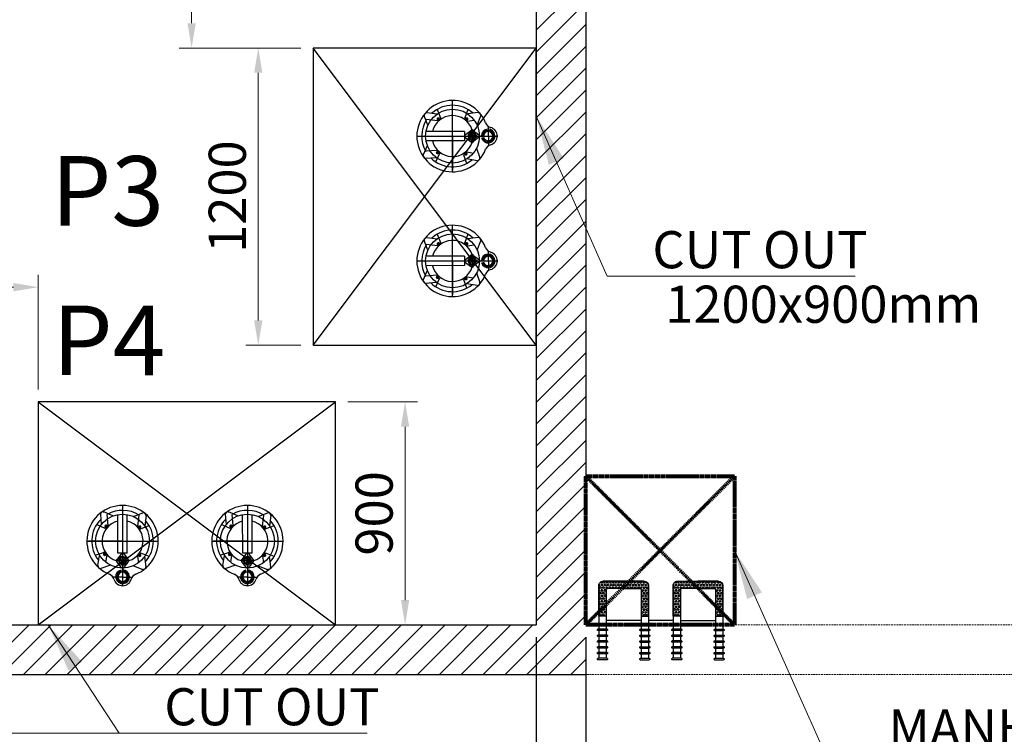
# Model space of a CAD drawing. Units: millimetres. Extents: x 10960063 to 11026602, y -4101110 to -4064430.
# Drawn here: x 10969814 to 10973789, y -4088879 to -4085993 of the extents above; entities that cross this region are included whole.
import ezdxf
from ezdxf.enums import TextEntityAlignment as Align

# ---------------------------------------------------------------- set-up
doc = ezdxf.new("R2010")
doc.units = ezdxf.units.MM
doc.header["$LTSCALE"] = 0.04
doc.header["$MEASUREMENT"] = 0
doc.header["$PDMODE"] = 34
doc.header["$PDSIZE"] = -10
doc.linetypes.add('DASHED', pattern=[0.75, 0.5, -0.25])
doc.linetypes.add('PHANTOM', pattern=[63.5, 31.75, -6.35, 6.35, -6.35, 6.35, -6.35])
doc.layers.get('0').update_dxf_attribs({"lineweight": 0})
doc.layers.get('Defpoints').update_dxf_attribs({"lineweight": 0})
for name, color, linetype in [('0-PUDDLE FLANGE', 75, 'Continuous'), ('A-HT COL PODIUM', 9, 'Continuous'), ('A-THIN', 9, 'Continuous'), ('MAN', 7, 'Continuous'), ('P-TEXT-PLBG', 7, 'Continuous'), ('P-Wtext', 6, 'Continuous'), ('ph-pf txt', 7, 'Continuous'), ('SUMPS', 7, 'Continuous')]:
    doc.layers.add(name, color=color, linetype=linetype)
for name, color, linetype, lineweight in [('a-wall', 8, 'Continuous', 30), ('EX Plumbing', 6, 'Continuous', 0), ('F-Branch Pipe', 1, 'DASHED', 0), ('SECTSYMBOL', 8, 'PHANTOM', 80)]:
    doc.layers.add(name, color=color, linetype=linetype, lineweight=lineweight)
doc.styles.add('ROMANC', font='romanc.shx')
doc.styles.add('ROMANS', font='romans.shx')
doc.styles.add('Romant', font='romant.shx')
doc.styles.get("Standard").update_dxf_attribs({"font": 'GOTHIC.TTF'})
doc.styles.add('TEXT1', font='simplex.shx', dxfattribs={"width": 0.75})
doc.dimstyles.new('bipin', dxfattribs={"dimtxt": 100, "dimasz": 75.000005, "dimexe": 50, "dimexo": 50, "dimgap": 50, "dimtad": 1, "dimdec": 0, "dimrnd": 5, "dimzin": 0, "dimdsep": 46, "dimtxsty": 'ROMANS', "dimcen": 0.09, "dimclrd": 5, "dimclre": 5, "dimclrt": 7, "dimadec": 0, "dimazin": 0, "dimtfac": 1, "dimtdec": 0, "dimtofl": 0, "dimtmove": 0, "dimatfit": 3, "dimfxl": 0, "dimtolj": 1, "dimtzin": 0, "dimlwd": -1, "dimlwe": -1, "dimarcsym": 0})
doc.dimstyles.new('DIM OUTSIDE', dxfattribs={"dimtxt": 350, "dimasz": 100, "dimexe": 100, "dimexo": 50, "dimgap": 25, "dimtad": 1, "dimdec": 0, "dimzin": 1, "dimdsep": 46, "dimtxsty": 'TEXT1', "dimblk": 'DOT', "dimcen": 0.09, "dimclrd": 256, "dimclre": 256, "dimclrt": 4, "dimadec": 0, "dimazin": 0, "dimtfac": 1, "dimtdec": 0, "dimtmove": 1, "dimatfit": 0, "dimfxl": 0, "dimtolj": 1, "dimtzin": 0, "dimarcsym": 0})
doc.dimstyles.get("Standard").update_dxf_attribs({"dimtxt": 150, "dimasz": 120, "dimexe": 0.18, "dimexo": 0.0625, "dimgap": 0.09, "dimtad": 0, "dimlfac": 0.001, "dimzin": 0, "dimdsep": 46, "dimtxsty": 'Standard', "dimcen": 0.09, "dimclrd": 5, "dimclre": 5, "dimclrt": 5, "dimadec": 0, "dimazin": 0, "dimtfac": 1, "dimtofl": 0, "dimtmove": 0, "dimatfit": 3, "dimfxl": 0, "dimtolj": 1, "dimtzin": 0, "dimlwd": 9, "dimlwe": 9, "dimarcsym": 0})

# ---------------------------------------------------------------- blocks, each defined once
blk = doc.blocks.new('_Dot')
at = {"color": 0, "linetype": 'ByBlock', "lineweight": -2}
blk.add_line((-0.5, 0), (-1, 0), dxfattribs=at)
at = {"color": 0, "linetype": 'ByBlock', "const_width": 0.5}
blk.add_lwpolyline([(-0.25, 0, 1), (0.25, 0, 1)], format="xyb", close=True, dxfattribs=at)
blk = doc.blocks.new('*D39')
at = {"layer": 'Defpoints', "color": 0, "linetype": 'ByBlock'}
for p in [(10972099.4, -4088436.5, 56.3), (10980899.4, -4088436.5, 5000), (10972099.4, -4089326.4)]:
    blk.add_point(p, dxfattribs=at)
at = {"layer": 'F-Branch Pipe', "color": 8, "linetype": 'ByBlock', "lineweight": -2}
for p, q in [((10972099.4, -4088486.5), (10972099.4, -4089426.4)), ((10980899.4, -4088486.5), (10980899.4, -4089426.4)), ((10980799.4, -4089326.4), (10972199.4, -4089326.4))]:
    blk.add_line(p, q, dxfattribs=at)
at = {"layer": 'F-Branch Pipe', "color": 8, "linetype": 'ByBlock', "lineweight": -2, "xscale": 100, "yscale": 100, "zscale": 100, "rotation": 180}
blk.add_blockref('_Dot', (10972099.4, -4089326.4), dxfattribs=at)
at = {"layer": 'F-Branch Pipe', "color": 8, "linetype": 'ByBlock', "lineweight": -2, "xscale": 100, "yscale": 100, "zscale": 100}
blk.add_blockref('_Dot', (10980899.4, -4089326.4), dxfattribs=at)
at = {"layer": 'F-Branch Pipe', "color": 8, "linetype": 'ByBlock', "insert": (10976499.4, -4089126.4), "char_height": 350, "attachment_point": 5, "style": 'TEXT1'}
blk.add_mtext('\\A1;8800', dxfattribs=at)
blk = doc.blocks.new('*D27')
at = {"layer": 'Defpoints', "color": 0, "linetype": 'ByBlock'}
for p in [(10964439.1, -4088436.5, 5000), (10971899.4, -4088436.5, 5000), (10971899.4, -4089326.4)]:
    blk.add_point(p, dxfattribs=at)
at = {"layer": 'F-Branch Pipe', "color": 8, "linetype": 'ByBlock', "lineweight": -2}
for p, q in [((10964439.1, -4088486.5), (10964439.1, -4089426.4)), ((10971899.4, -4088486.5), (10971899.4, -4089426.4)), ((10964539.1, -4089326.4), (10971799.4, -4089326.4))]:
    blk.add_line(p, q, dxfattribs=at)
at = {"layer": 'F-Branch Pipe', "color": 8, "linetype": 'ByBlock', "lineweight": -2, "xscale": 100, "yscale": 100, "zscale": 100, "rotation": 180}
blk.add_blockref('_Dot', (10964439.1, -4089326.4), dxfattribs=at)
at = {"layer": 'F-Branch Pipe', "color": 8, "linetype": 'ByBlock', "lineweight": -2, "xscale": 100, "yscale": 100, "zscale": 100}
blk.add_blockref('_Dot', (10971899.4, -4089326.4), dxfattribs=at)
at = {"layer": 'F-Branch Pipe', "color": 8, "linetype": 'ByBlock', "insert": (10968169.3, -4089126.4), "char_height": 350, "attachment_point": 5, "style": 'TEXT1'}
blk.add_mtext('\\A1;7460', dxfattribs=at)
blk = doc.blocks.new('plan')
at = {"layer": 'MAN', "color": 8}
for p, q in [((-2.1, 125.1), (2.1, 125.1)), ((0, -100), (0, 125.1)), ((347.9, 125.1), (352.1, 125.1)), ((350, -100), (350, 125.1)), ((0, 100.7), (-27.2, 100.7)), ((0, 100.7), (27.2, 100.7)), ((350, 100.7), (322.8, 100.7)), ((350, 100.7), (377.2, 100.7)), ((-65.8, 72), (-62.1, 43.1)), ((-58.2, 79.7), (-56.7, 79.8)), ((-30.4, 69.2), (-56.7, 79.8)), ((-42.3, 41.9), (-44.8, 60.9)), ((-15.1, 59.2), (-4.9, 72.4)), ((-3.2, 51.7), (-3.2, 67.1)), ((-3.2, 67.1), (0, 67.1)), ((0, 67.1), (2.8, 67.1)), ((2.8, 51.3), (2.8, 67.1)), ((3.7, 73.2), (14.9, 59.2)), ((33.8, 67.6), (60.5, 76.9)), ((44.3, 39.7), (47.7, 58.7)), ((62.1, 76.7), (60.5, 76.9)), ((69.2, 68.7), (64.2, 40)), ((284.2, 72), (287.9, 43.1)), ((291.8, 79.7), (293.3, 79.8)), ((319.6, 69.2), (293.3, 79.8)), ((307.7, 41.9), (305.2, 60.9)), ((334.9, 59.2), (345.1, 72.4)), ((346.8, 67.1), (350, 67.1)), ((346.8, 51.7), (346.8, 67.1)), ((350, 67.1), (352.8, 67.1)), ((352.8, 51.3), (352.8, 67.1)), ((353.7, 73.2), (364.9, 59.2)), ((383.8, 67.6), (410.5, 76.9)), ((394.3, 39.7), (397.7, 58.7)), ((412.1, 76.7), (410.5, 76.9)), ((419.2, 68.7), (414.2, 40)), ((-74.6, 43.4), (-51.4, 34.1)), ((-49.9, 34.2), (-51.4, 34.1)), ((-17.8, 54.8), (17.8, 54.8)), ((-4.4, 36.7), (-15.1, 50.5)), ((-13.1, 33.5), (-13.1, -74.5)), ((-13.1, 33.5), (13.2, 33.5)), ((4.3, 36.2), (14.9, 50.5)), ((13.2, 33.5), (13.4, -74.4)), ((51.5, 31.7), (53, 31.6)), ((76.6, 39.7), (53, 31.6)), ((275.4, 43.4), (298.6, 34.1)), ((300.1, 34.2), (298.6, 34.1)), ((332.2, 54.8), (367.8, 54.8)), ((345.6, 36.7), (334.9, 50.5)), ((336.9, 33.5), (363.2, 33.5)), ((336.9, 33.5), (336.9, -74.5)), ((354.3, 36.2), (364.9, 50.5)), ((363.2, 33.5), (363.4, -74.4)), ((401.5, 31.7), (403, 31.6)), ((426.6, 39.7), (403, 31.6)), ((100, 0), (-100, 0)), ((0, 0), (95.2, 0)), ((450, 0), (250, 0)), ((350, 0), (445.2, 0)), ((-74.6, -43.3), (-51.5, -34.1)), ((-65.8, -72), (-62.2, -43)), ((-49.9, -34.2), (-51.5, -34.1)), ((-42.4, -41.8), (-46.3, -72.8)), ((40.3, -43.8), (42.7, -75)), ((48.2, -36.6), (49.7, -36.6)), ((72.4, -46.9), (49.7, -36.6)), ((62.2, -75.1), (60, -46)), ((275.4, -43.3), (298.5, -34.1)), ((284.2, -72), (287.8, -43)), ((300.1, -34.2), (298.5, -34.1)), ((307.6, -41.8), (303.7, -72.8)), ((390.3, -43.8), (392.7, -75)), ((398.2, -36.6), (399.7, -36.6)), ((422.4, -46.9), (399.7, -36.6)), ((412.2, -75.1), (410, -46)), ((-58.3, -79.6), (-56.8, -79.7)), ((-30.5, -69.2), (-56.8, -79.7)), ((27, -70.6), (52.8, -82.4)), ((54.3, -82.4), (52.8, -82.4)), ((291.7, -79.6), (293.2, -79.7)), ((319.5, -69.2), (293.2, -79.7)), ((377, -70.6), (402.8, -82.4)), ((404.3, -82.4), (402.8, -82.4))]:
    blk.add_line(p, q, dxfattribs=at)
for points, const_width in [([(-11.2, 111, 1), (-11.2, 112.1, 1)], 1.08), ([(-0.3, 115.6, 1), (-0.3, 116.7, 1)], 1.08), ([(10.6, 111.4, 1), (10.6, 112.5, 1)], 1.08), ([(338.8, 111, 1), (338.8, 112.1, 1)], 1.08), ([(349.7, 115.6, 1), (349.7, 116.7, 1)], 1.08), ([(360.6, 111.4, 1), (360.6, 112.5, 1)], 1.08), ([(-16.3, 100, 1), (-16.3, 101.1, 1)], 1.08), ([(-11.5, 88, 1), (-11.5, 89.1, 1)], 1.08), ([(-0.2, 82.8, 1), (-0.2, 83.9, 1)], 1.08), ([(10.8, 87.7, 1), (10.8, 88.8, 1)], 1.08), ([(16.1, 100, 1), (16.1, 101.1, 1)], 1.08), ([(333.7, 100, 1), (333.7, 101.1, 1)], 1.08), ([(338.5, 88, 1), (338.5, 89.1, 1)], 1.08), ([(349.8, 82.8, 1), (349.8, 83.9, 1)], 1.08), ([(360.8, 87.7, 1), (360.8, 88.8, 1)], 1.08), ([(366.1, 100, 1), (366.1, 101.1, 1)], 1.08), ([(-50.5, 39.7, 1), (-45.7, 39.9, 1)], 4.76), ([(52.4, 37.2, -1), (47.6, 37.7, -1)], 4.76), ([(299.5, 39.7, 1), (304.3, 39.9, 1)], 4.76), ([(402.4, 37.2, -1), (397.6, 37.7, -1)], 4.76), ([(-50.5, -39.7, -1), (-45.8, -39.9, -1)], 4.76), ([(48.5, -42.1, 1), (43.8, -42.1, 1)], 4.76), ([(299.5, -39.7, -1), (304.2, -39.9, -1)], 4.76), ([(398.5, -42.1, 1), (393.8, -42.1, 1)], 4.76)]:
    blk.add_lwpolyline(points, format="xyb", close=True, dxfattribs=dict(at, const_width=const_width))
for centre, radius in [((0, 0), 75.6), ((-13.7, 54.8), 1.2), ((-13.7, 54.8), 0.83), ((14.4, 54.8), 1.2), ((14.4, 54.8), 0.83), ((350, 0), 75.6), ((336.3, 54.8), 1.2), ((336.3, 54.8), 0.83), ((364.4, 54.8), 1.2), ((364.4, 54.8), 0.83)]:
    blk.add_circle(centre, radius, dxfattribs=at)
for centre, radius, start, end in [((0, 100), 25.2, 16.1534, 163.8466), ((0, 100), 19.2, 282.3163, 270), ((0, 100), 16, 282.3163, 270), ((0, 100), 13.1, 282.3163, 270), ((350, 100), 25.2, 16.1534, 163.8466), ((350, 100), 19.2, 282.3163, 270), ((350, 100), 16, 282.3163, 270), ((350, 100), 13.1, 282.3163, 270), ((0, 0), 100, 111.6964, 68.3036), ((-45, 113), 21.6, 291.6964, 343.8466), ((45, 113), 21.6, 196.1534, 248.3036), ((350, 0), 100, 111.6964, 68.3036), ((305, 113), 21.6, 291.6964, 343.8466), ((395, 113), 21.6, 196.1534, 248.3036), ((0, 0), 86.3, 137.8858, 222.0672), ((-58.3, 72.3), 7.21, 92.7961, 182.7961), ((-12.9, 54.9), 4.87, 116.4198, 243.5802), ((0, 54.8), 11.2, 106.8451, 75.3762), ((0, 54.8), 8.12, 113.4874, 69.6821), ((-0.4, 70.9), 4.76, 29.1168, 161.7156), ((12.9, 54.9), 4.81, 295.0142, 64.9858), ((61.8, 69.4), 7.21, 354.3995, 84.3995), ((350, 0), 86.3, 137.8858, 222.0672), ((291.7, 72.3), 7.21, 92.7961, 182.7961), ((337.1, 54.9), 4.87, 116.4198, 243.5802), ((350, 54.8), 11.2, 106.8451, 75.3762), ((350, 54.8), 8.12, 113.4874, 69.6821), ((349.6, 70.9), 4.76, 29.1168, 161.7156), ((362.9, 54.9), 4.81, 295.0142, 64.9858), ((411.8, 69.4), 7.21, 354.3995, 84.3995), ((0, 0), 57.6, 107.9755, 256.8729), ((-49.8, 41.6), 7.21, 272.7961, 2.7961), ((0, 38.4), 4.76, 200.906, 333.5048), ((0, 54.8), 4.49, 223.834, 308.9371), ((0, 0), 57.6, 283.3862, 72.0245), ((51.8, 39.1), 7.21, 174.3995, 264.3995), ((0, 0), 86.3, 315.1284, 39.3098), ((350, 0), 57.6, 107.9755, 256.8729), ((300.2, 41.6), 7.21, 272.7961, 2.7961), ((350, 38.4), 4.76, 200.906, 333.5048), ((350, 54.8), 4.49, 223.834, 308.9371), ((350, 0), 57.6, 283.3862, 72.0245), ((401.8, 39.1), 7.21, 174.3995, 264.3995), ((350, 0), 86.3, 315.1284, 39.3098), ((-49.8, -41.5), 7.21, 357.1569, 87.1569), ((47.7, -43.9), 7.21, 90.0387, 180.0387), ((300.2, -41.5), 7.21, 357.1569, 87.1569), ((397.7, -43.9), 7.21, 90.0387, 180.0387), ((-58.4, -72.3), 7.21, 177.1569, 267.1569), ((0, 0), 86.3, 237.5327, 299.6629), ((54.8, -75), 7.21, 270.0387, 0.0387), ((291.6, -72.3), 7.21, 177.1569, 267.1569), ((350, 0), 86.3, 237.5327, 299.6629), ((404.8, -75), 7.21, 270.0387, 0.0387)]:
    blk.add_arc(centre, radius, start, end, dxfattribs=at)
blk = doc.blocks.new('*D43')
at = {"color": 8}
for p, q in [((10970949.4, -4086107.4), (10970727.3, -4086107.4)), ((10970777.3, -4087207.4), (10970777.3, -4086207.4)), ((10970949.4, -4087307.4), (10970727.3, -4087307.4))]:
    blk.add_line(p, q, dxfattribs=at)
for points in [[(10970760.6, -4086207.4), (10970793.9, -4086207.4), (10970777.3, -4086107.4)], [(10970760.6, -4087207.4), (10970793.9, -4087207.4), (10970777.3, -4087307.4)]]:
    blk.add_solid(points, dxfattribs=at)
at = {"layer": 'Defpoints', "color": 0}
for p in [(10970777.3, -4086107.4), (10970999.4, -4086107.4), (10970999.4, -4087307.4)]:
    blk.add_point(p, dxfattribs=at)
at = {"color": 8, "insert": (10970652.3, -4086707.4), "char_height": 150, "attachment_point": 5, "rotation": 90, "style": 'ROMANS'}
blk.add_mtext('\\A1;1200', dxfattribs=at)
blk = doc.blocks.new('*X22')
at = {"color": 0}
for p, q in [((13001.6, -5220.5), (13003.1, -5217.8)), ((13003.1, -5223.2), (13001.6, -5220.5)), ((13001.6, -5231.3), (13003.1, -5228.6)), ((13003.1, -5234), (13001.6, -5231.3)), ((13003.1, -5212.4), (13003, -5212.2)), ((13003.1, -5212.4), (13006.2, -5212.4)), ((13003.1, -5217.8), (13006.2, -5217.8)), ((13003.1, -5223.2), (13006.2, -5223.2)), ((13003.1, -5228.6), (13006.2, -5228.6)), ((13003.1, -5234), (13006.2, -5234)), ((13006.2, -5212.4), (13007.8, -5209.7)), ((13007.8, -5220.5), (13006.2, -5217.8)), ((13006.2, -5223.2), (13007.8, -5220.5)), ((13007.8, -5231.3), (13006.2, -5228.6)), ((13006.2, -5234), (13007.8, -5231.3)), ((13007.8, -5209.7), (13006.8, -5208)), ((13010.9, -5215.1), (13012.5, -5212.4)), ((13012.5, -5217.8), (13010.9, -5215.1)), ((13010.9, -5225.9), (13012.5, -5223.2)), ((13012.5, -5228.6), (13010.9, -5225.9)), ((13010.9, -5236.7), (13012.5, -5234)), ((13012.5, -5239.5), (13010.9, -5236.7)), ((13012.5, -5207), (13011.7, -5205.6)), ((13012.5, -5207), (13015.6, -5207)), ((13012.5, -5212.4), (13015.6, -5212.4)), ((13012.5, -5217.8), (13015.6, -5217.8)), ((13012.5, -5223.2), (13015.6, -5223.2)), ((13012.5, -5228.6), (13015.6, -5228.6)), ((13012.5, -5234), (13015.6, -5234)), ((13015.6, -5207), (13016.7, -5205.1)), ((13017.2, -5215.1), (13015.6, -5212.4)), ((13015.6, -5217.8), (13017.2, -5215.1)), ((13017.2, -5225.9), (13015.6, -5223.2)), ((13015.6, -5228.6), (13017.2, -5225.9)), ((13017.2, -5236.7), (13015.6, -5234)), ((13015.6, -5239.5), (13017.2, -5236.7)), ((13020.3, -5209.7), (13021.9, -5207)), ((13021.9, -5212.4), (13020.3, -5209.7)), ((13020.3, -5220.5), (13021.9, -5217.8)), ((13021.9, -5223.2), (13020.3, -5220.5)), ((13020.3, -5231.3), (13021.9, -5228.6)), ((13021.9, -5234), (13020.3, -5231.3)), ((13021.9, -5207), (13025, -5207)), ((13021.9, -5212.4), (13025, -5212.4)), ((13021.9, -5217.8), (13025, -5217.8)), ((13021.9, -5223.2), (13025, -5223.2)), ((13021.9, -5228.6), (13025, -5228.6)), ((13021.9, -5234), (13025, -5234)), ((13026.6, -5209.7), (13025, -5207)), ((13025, -5212.4), (13026.6, -5209.7)), ((13026.6, -5220.5), (13025, -5217.8)), ((13025, -5223.2), (13026.6, -5220.5)), ((13026.6, -5231.3), (13025, -5228.6)), ((13025, -5234), (13026.6, -5231.3)), ((13029.7, -5215.1), (13031.2, -5212.4)), ((13031.2, -5217.8), (13029.7, -5215.1)), ((13029.7, -5225.9), (13031.2, -5223.2)), ((13031.2, -5228.6), (13029.7, -5225.9)), ((13031.2, -5207), (13030.2, -5205.1)), ((13031.2, -5207), (13034.4, -5207)), ((13031.2, -5212.4), (13034.4, -5212.4)), ((13031.2, -5217.8), (13034.4, -5217.8)), ((13031.2, -5223.2), (13034.4, -5223.2)), ((13031.2, -5228.6), (13034.4, -5228.6)), ((13034.4, -5207), (13035.5, -5205.1)), ((13035.9, -5215.1), (13034.4, -5212.4)), ((13034.4, -5217.8), (13035.9, -5215.1)), ((13035.9, -5225.9), (13034.4, -5223.2)), ((13034.4, -5228.6), (13035.9, -5225.9)), ((13039.1, -5209.7), (13040.6, -5207)), ((13040.6, -5212.4), (13039.1, -5209.7)), ((13039.1, -5220.5), (13040.6, -5217.8)), ((13040.6, -5223.2), (13039.1, -5220.5)), ((13039.8, -5230.1), (13040.6, -5228.6)), ((13040.6, -5207), (13043.8, -5207)), ((13040.6, -5212.4), (13043.8, -5212.4)), ((13040.6, -5217.8), (13043.8, -5217.8)), ((13040.6, -5223.2), (13043.8, -5223.2)), ((13040.6, -5228.6), (13043.8, -5228.6)), ((13045.3, -5209.7), (13043.8, -5207)), ((13043.8, -5212.4), (13045.3, -5209.7)), ((13045.3, -5220.5), (13043.8, -5217.8)), ((13043.8, -5223.2), (13045.3, -5220.5)), ((13044.6, -5230.1), (13043.8, -5228.6)), ((13048.4, -5215.1), (13050, -5212.4)), ((13050, -5217.8), (13048.4, -5215.1)), ((13048.4, -5225.9), (13050, -5223.2)), ((13050, -5228.6), (13048.4, -5225.9)), ((13050, -5207), (13048.9, -5205.1)), ((13050, -5207), (13053.1, -5207)), ((13050, -5212.4), (13053.1, -5212.4)), ((13050, -5217.8), (13053.1, -5217.8)), ((13050, -5223.2), (13053.1, -5223.2)), ((13050, -5228.6), (13053.1, -5228.6)), ((13053.1, -5207), (13054.2, -5205.1)), ((13054.7, -5215.1), (13053.1, -5212.4)), ((13053.1, -5217.8), (13054.7, -5215.1)), ((13054.7, -5225.9), (13053.1, -5223.2)), ((13053.1, -5228.6), (13054.7, -5225.9)), ((13057.8, -5209.7), (13059.4, -5207)), ((13059.4, -5212.4), (13057.8, -5209.7)), ((13057.8, -5220.5), (13059.4, -5217.8)), ((13059.4, -5223.2), (13057.8, -5220.5)), ((13058.5, -5230.1), (13059.4, -5228.6)), ((13059.4, -5207), (13062.5, -5207)), ((13059.4, -5212.4), (13062.5, -5212.4)), ((13059.4, -5217.8), (13062.5, -5217.8)), ((13059.4, -5223.2), (13062.5, -5223.2)), ((13059.4, -5228.6), (13062.5, -5228.6)), ((13064.1, -5209.7), (13062.5, -5207)), ((13062.5, -5212.4), (13064.1, -5209.7)), ((13064.1, -5220.5), (13062.5, -5217.8)), ((13062.5, -5223.2), (13064.1, -5220.5)), ((13063.3, -5230.1), (13062.5, -5228.6)), ((13067.2, -5215.1), (13068.8, -5212.4)), ((13068.8, -5217.8), (13067.2, -5215.1)), ((13067.2, -5225.9), (13068.8, -5223.2)), ((13068.8, -5228.6), (13067.2, -5225.9)), ((13068.8, -5207), (13067.7, -5205.1)), ((13068.8, -5207), (13071.9, -5207)), ((13068.8, -5212.4), (13071.9, -5212.4)), ((13068.8, -5217.8), (13071.9, -5217.8)), ((13068.8, -5223.2), (13071.9, -5223.2)), ((13068.8, -5228.6), (13071.9, -5228.6)), ((13071.9, -5207), (13073, -5205.1)), ((13073.4, -5215.1), (13071.9, -5212.4)), ((13071.9, -5217.8), (13073.4, -5215.1)), ((13073.4, -5225.9), (13071.9, -5223.2)), ((13071.9, -5228.6), (13073.4, -5225.9)), ((13076.6, -5209.7), (13078.1, -5207)), ((13078.1, -5212.4), (13076.6, -5209.7)), ((13076.6, -5220.5), (13078.1, -5217.8)), ((13078.1, -5223.2), (13076.6, -5220.5)), ((13077.3, -5230.1), (13078.1, -5228.6)), ((13078.1, -5207), (13081.2, -5207)), ((13078.1, -5212.4), (13081.2, -5212.4)), ((13078.1, -5217.8), (13081.2, -5217.8)), ((13078.1, -5223.2), (13081.2, -5223.2)), ((13078.1, -5228.6), (13081.2, -5228.6)), ((13082.8, -5209.7), (13081.2, -5207)), ((13081.2, -5212.4), (13082.8, -5209.7)), ((13082.8, -5220.5), (13081.2, -5217.8)), ((13081.2, -5223.2), (13082.8, -5220.5)), ((13082.1, -5230.1), (13081.2, -5228.6)), ((13085.9, -5215.1), (13087.5, -5212.4)), ((13087.5, -5217.8), (13085.9, -5215.1)), ((13085.9, -5225.9), (13087.5, -5223.2)), ((13087.5, -5228.6), (13085.9, -5225.9)), ((13087.5, -5207), (13086.4, -5205.1)), ((13087.5, -5207), (13090.6, -5207)), ((13087.5, -5212.4), (13090.6, -5212.4)), ((13087.5, -5217.8), (13090.6, -5217.8)), ((13087.5, -5223.2), (13090.6, -5223.2)), ((13087.5, -5228.6), (13090.6, -5228.6)), ((13090.6, -5207), (13091.7, -5205.1)), ((13092.2, -5215.1), (13090.6, -5212.4)), ((13090.6, -5217.8), (13092.2, -5215.1)), ((13092.2, -5225.9), (13090.6, -5223.2)), ((13090.6, -5228.6), (13092.2, -5225.9)), ((13095.3, -5209.7), (13096.9, -5207)), ((13096.9, -5212.4), (13095.3, -5209.7)), ((13095.3, -5220.5), (13096.9, -5217.8)), ((13096.9, -5223.2), (13095.3, -5220.5)), ((13096, -5230.1), (13096.9, -5228.6)), ((13096.9, -5207), (13100, -5207)), ((13096.9, -5212.4), (13100, -5212.4)), ((13096.9, -5217.8), (13100, -5217.8)), ((13096.9, -5223.2), (13100, -5223.2)), ((13096.9, -5228.6), (13100, -5228.6)), ((13101.6, -5209.7), (13100, -5207)), ((13100, -5212.4), (13101.6, -5209.7)), ((13101.6, -5220.5), (13100, -5217.8)), ((13100, -5223.2), (13101.6, -5220.5)), ((13100.8, -5230.1), (13100, -5228.6)), ((13104.7, -5215.1), (13106.2, -5212.4)), ((13106.2, -5217.8), (13104.7, -5215.1)), ((13104.7, -5225.9), (13106.2, -5223.2)), ((13106.2, -5228.6), (13104.7, -5225.9)), ((13106.2, -5207), (13105.2, -5205.1)), ((13106.2, -5207), (13109.4, -5207)), ((13106.2, -5212.4), (13109.4, -5212.4)), ((13106.2, -5217.8), (13109.4, -5217.8)), ((13106.2, -5223.2), (13109.4, -5223.2)), ((13106.2, -5228.6), (13109.4, -5228.6)), ((13109.4, -5207), (13110.5, -5205.1)), ((13110.9, -5215.1), (13109.4, -5212.4)), ((13109.4, -5217.8), (13110.9, -5215.1)), ((13110.9, -5225.9), (13109.4, -5223.2)), ((13109.4, -5228.6), (13110.9, -5225.9)), ((13114.1, -5209.7), (13115.6, -5207)), ((13115.6, -5212.4), (13114.1, -5209.7)), ((13114.1, -5220.5), (13115.6, -5217.8)), ((13115.6, -5223.2), (13114.1, -5220.5)), ((13114.8, -5230.1), (13115.6, -5228.6)), ((13115.6, -5207), (13118.8, -5207)), ((13115.6, -5212.4), (13118.8, -5212.4)), ((13115.6, -5217.8), (13118.8, -5217.8)), ((13115.6, -5223.2), (13118.8, -5223.2)), ((13115.6, -5228.6), (13118.8, -5228.6)), ((13120.3, -5209.7), (13118.8, -5207)), ((13118.8, -5212.4), (13120.3, -5209.7)), ((13120.3, -5220.5), (13118.8, -5217.8)), ((13118.8, -5223.2), (13120.3, -5220.5)), ((13119.6, -5230.1), (13118.8, -5228.6)), ((13001.6, -5242.2), (13003.1, -5239.5)), ((13003.1, -5244.9), (13001.6, -5242.2)), ((13001.6, -5253), (13003.1, -5250.3)), ((13003.1, -5255.7), (13001.6, -5253)), ((13001.6, -5263.8), (13003.1, -5261.1)), ((13003.1, -5266.5), (13001.6, -5263.8)), ((13003.1, -5239.5), (13006.2, -5239.5)), ((13003.1, -5244.9), (13006.2, -5244.9)), ((13003.1, -5250.3), (13006.2, -5250.3)), ((13003.1, -5255.7), (13006.2, -5255.7)), ((13003.1, -5261.1), (13006.2, -5261.1)), ((13003.1, -5266.5), (13006.2, -5266.5)), ((13007.8, -5242.2), (13006.2, -5239.5)), ((13006.2, -5244.9), (13007.8, -5242.2)), ((13007.8, -5253), (13006.2, -5250.3)), ((13006.2, -5255.7), (13007.8, -5253)), ((13007.8, -5263.8), (13006.2, -5261.1)), ((13006.2, -5266.5), (13007.8, -5263.8)), ((13010.9, -5247.6), (13012.5, -5244.9)), ((13012.5, -5250.3), (13010.9, -5247.6)), ((13010.9, -5258.4), (13012.5, -5255.7)), ((13012.5, -5261.1), (13010.9, -5258.4)), ((13010.9, -5269.2), (13012.5, -5266.5)), ((13012.5, -5271.9), (13010.9, -5269.2)), ((13012.5, -5239.5), (13015.6, -5239.5)), ((13012.5, -5244.9), (13015.6, -5244.9)), ((13012.5, -5250.3), (13015.6, -5250.3)), ((13012.5, -5255.7), (13015.6, -5255.7)), ((13012.5, -5261.1), (13015.6, -5261.1)), ((13012.5, -5266.5), (13015.6, -5266.5)), ((13017.2, -5247.6), (13015.6, -5244.9)), ((13015.6, -5250.3), (13017.2, -5247.6)), ((13017.2, -5258.4), (13015.6, -5255.7)), ((13015.6, -5261.1), (13017.2, -5258.4)), ((13017.2, -5269.2), (13015.6, -5266.5)), ((13015.6, -5271.9), (13017.2, -5269.2)), ((13020.3, -5242.2), (13021.9, -5239.5)), ((13021.9, -5244.9), (13020.3, -5242.2)), ((13020.3, -5253), (13021.9, -5250.3)), ((13021.9, -5255.7), (13020.3, -5253)), ((13020.3, -5263.8), (13021.9, -5261.1)), ((13021.9, -5266.5), (13020.3, -5263.8)), ((13021.9, -5239.5), (13025, -5239.5)), ((13021.9, -5244.9), (13025, -5244.9)), ((13021.9, -5250.3), (13025, -5250.3)), ((13021.9, -5255.7), (13025, -5255.7)), ((13021.9, -5261.1), (13025, -5261.1)), ((13021.9, -5266.5), (13025, -5266.5)), ((13025.7, -5240.7), (13025, -5239.5)), ((13025, -5244.9), (13025.7, -5243.6)), ((13025.7, -5251.5), (13025, -5250.3)), ((13025, -5255.7), (13025.7, -5254.4)), ((13025.7, -5262.4), (13025, -5261.1)), ((13025, -5266.5), (13025.7, -5265.3)), ((13001.6, -5274.6), (13003.1, -5271.9)), ((13003.1, -5277.3), (13001.6, -5274.6)), ((13001.6, -5285.5), (13003.1, -5282.8)), ((13003.1, -5288.2), (13001.6, -5285.5)), ((13003.1, -5271.9), (13006.2, -5271.9)), ((13003.1, -5277.3), (13006.2, -5277.3)), ((13003.1, -5282.8), (13006.2, -5282.8)), ((13003.1, -5288.2), (13006.2, -5288.2)), ((13007.8, -5274.6), (13006.2, -5271.9)), ((13006.2, -5277.3), (13007.8, -5274.6)), ((13007.8, -5285.5), (13006.2, -5282.8)), ((13006.2, -5288.2), (13007.8, -5285.5)), ((13010.9, -5280), (13012.5, -5277.3)), ((13012.5, -5282.8), (13010.9, -5280)), ((13011.4, -5290.1), (13012.5, -5288.2)), ((13012.5, -5271.9), (13015.6, -5271.9)), ((13012.5, -5277.3), (13015.6, -5277.3)), ((13012.5, -5282.8), (13015.6, -5282.8)), ((13012.5, -5288.2), (13015.6, -5288.2)), ((13017.2, -5280), (13015.6, -5277.3)), ((13015.6, -5282.8), (13017.2, -5280)), ((13016.7, -5290.1), (13015.6, -5288.2)), ((13020.3, -5274.6), (13021.9, -5271.9)), ((13021.9, -5277.3), (13020.3, -5274.6)), ((13020.3, -5285.5), (13021.9, -5282.8)), ((13021.9, -5288.2), (13020.3, -5285.5)), ((13021.9, -5271.9), (13025, -5271.9)), ((13021.9, -5277.3), (13025, -5277.3)), ((13021.9, -5282.8), (13025, -5282.8)), ((13021.9, -5288.2), (13025, -5288.2)), ((13025.7, -5273.2), (13025, -5271.9)), ((13025, -5277.3), (13025.7, -5276.1)), ((13025.7, -5284), (13025, -5282.8)), ((13025, -5288.2), (13025.7, -5286.9))]:
    blk.add_line(p, q, dxfattribs=at)
blk = doc.blocks.new('A$C4FB5192D')
at = {"layer": '0-PUDDLE FLANGE', "color": 8}
for p, q in [((-793, 2335), (-793, 2518)), ((-776, 2529), (-782, 2529)), ((-764, 2335), (-764, 2518)), ((-676, 2500), (-764, 2500)), ((-676, 2335), (-676, 2518)), ((-664, 2529), (-658, 2529)), ((-646, 2335), (-646, 2518)), ((-558, 2500), (-646, 2500)), ((-558, 2335), (-558, 2518)), ((-546, 2529), (-540, 2529)), ((-529, 2335), (-529, 2518)), ((-440, 2500), (-529, 2500)), ((-440, 2335), (-440, 2518)), ((-429, 2529), (-423, 2529)), ((-411, 2335), (-411, 2518)), ((-323, 2500), (-411, 2500)), ((-323, 2335), (-323, 2518)), ((-311, 2529), (-305, 2529)), ((-293, 2335), (-293, 2518)), ((-205, 2500), (-293, 2500)), ((-205, 2335), (-205, 2518)), ((-187, 2529), (-193, 2529)), ((-176, 2335), (-176, 2518)), ((707, 2500), (-176, 2500)), ((89, 2500), (707, 2500)), ((89, 2500), (707, 2500)), ((89, 2353), (89, 2500)), ((89, 2353), (89, 2500)), ((89, 2353), (89, 2500)), ((795, 2412), (795, 2000)), ((795, 2000), (795, 2412)), ((-776, 2324), (-782, 2324)), ((-676, 2353), (-764, 2353)), ((-664, 2324), (-658, 2324)), ((-558, 2353), (-646, 2353)), ((-546, 2324), (-540, 2324)), ((-440, 2353), (-529, 2353)), ((-429, 2324), (-423, 2324)), ((-323, 2353), (-411, 2353)), ((-311, 2324), (-305, 2324)), ((-205, 2353), (-293, 2353)), ((-187, 2324), (-193, 2324)), ((618, 2353), (-176, 2353)), ((0, 1647), (0, 2353)), ((618, 2353), (89, 2353)), ((618, 2353), (89, 2353)), ((648, 2000), (648, 2324)), ((648, 2000), (648, 2324)), ((648, 2000), (648, 2324)), ((648, 2000), (648, 1676)), ((648, 2000), (648, 1676)), ((795, 1588), (795, 2000)), ((-793, 1665), (-793, 1482)), ((-776, 1676), (-782, 1676)), ((-764, 1665), (-764, 1482)), ((-676, 1647), (-764, 1647)), ((-676, 1665), (-676, 1482)), ((-664, 1676), (-658, 1676)), ((-646, 1665), (-646, 1482)), ((-558, 1647), (-646, 1647)), ((-558, 1665), (-558, 1482)), ((-546, 1676), (-540, 1676)), ((-529, 1665), (-529, 1482)), ((-440, 1647), (-529, 1647)), ((-440, 1665), (-440, 1482)), ((-429, 1676), (-423, 1676)), ((-411, 1665), (-411, 1482)), ((-323, 1647), (-411, 1647)), ((-323, 1665), (-323, 1482)), ((-311, 1676), (-305, 1676)), ((-293, 1665), (-293, 1482)), ((-205, 1647), (-293, 1647)), ((-205, 1665), (-205, 1482)), ((-187, 1676), (-193, 1676)), ((-176, 1665), (-176, 1482)), ((618, 1647), (-176, 1647)), ((618, 1647), (89, 1647)), ((618, 1647), (89, 1647)), ((89, 1647), (89, 1500)), ((89, 1647), (89, 1500)), ((89, 1647), (89, 1500)), ((89, 1647), (89, 1500)), ((89, 1647), (89, 1500)), ((-776, 1471), (-782, 1471)), ((-676, 1500), (-764, 1500)), ((-664, 1471), (-658, 1471)), ((-558, 1500), (-646, 1500)), ((-546, 1471), (-540, 1471)), ((-440, 1500), (-529, 1500)), ((-429, 1471), (-423, 1471)), ((-323, 1500), (-411, 1500)), ((-311, 1471), (-305, 1471)), ((-205, 1500), (-293, 1500)), ((-187, 1471), (-193, 1471)), ((707, 1500), (-176, 1500)), ((0, 1500), (0, 1000)), ((89, 1500), (707, 1500)), ((89, 1500), (707, 1500)), ((-793, 835), (-793, 1018)), ((-776, 1029), (-782, 1029)), ((-764, 835), (-764, 1018)), ((-676, 1000), (-764, 1000)), ((-676, 835), (-676, 1018)), ((-664, 1029), (-658, 1029)), ((-646, 835), (-646, 1018)), ((-558, 1000), (-646, 1000)), ((-558, 835), (-558, 1018)), ((-546, 1029), (-540, 1029)), ((-529, 835), (-529, 1018)), ((-440, 1000), (-529, 1000)), ((-440, 835), (-440, 1018)), ((-429, 1029), (-423, 1029)), ((-411, 835), (-411, 1018)), ((-323, 1000), (-411, 1000)), ((-323, 835), (-323, 1018)), ((-311, 1029), (-305, 1029)), ((-293, 835), (-293, 1018)), ((-205, 1000), (-293, 1000)), ((-205, 835), (-205, 1018)), ((-187, 1029), (-193, 1029)), ((-176, 835), (-176, 1018)), ((707, 1000), (-176, 1000)), ((89, 1000), (707, 1000)), ((89, 1000), (707, 1000)), ((89, 853), (89, 1000)), ((89, 853), (89, 1000)), ((89, 853), (89, 1000)), ((-776, 824), (-782, 824)), ((-676, 853), (-764, 853)), ((-664, 824), (-658, 824)), ((-558, 853), (-646, 853)), ((-546, 824), (-540, 824)), ((-440, 853), (-529, 853)), ((-429, 824), (-423, 824)), ((-323, 853), (-411, 853)), ((-311, 824), (-305, 824)), ((-205, 853), (-293, 853)), ((-187, 824), (-193, 824)), ((618, 853), (-176, 853)), ((0, 853), (0, 147)), ((618, 853), (89, 853)), ((618, 853), (89, 853)), ((648, 500), (648, 824)), ((648, 500), (648, 824)), ((648, 500), (648, 824)), ((795, 912), (795, 500)), ((795, 912), (795, 500)), ((795, 500), (795, 912)), ((648, 500), (648, 176)), ((648, 500), (648, 176)), ((795, 500), (795, 88)), ((795, 88), (795, 500)), ((795, 88), (795, 500)), ((795, 88), (795, 500)), ((795, 88), (795, 500)), ((-793, 165), (-793, -18)), ((-776, 176), (-782, 176)), ((-764, 165), (-764, -18)), ((-676, 147), (-764, 147)), ((-676, 0), (-764, 0)), ((-676, 165), (-676, -18)), ((-664, 176), (-658, 176)), ((-646, 165), (-646, -18)), ((-558, 147), (-646, 147)), ((-558, 0), (-646, 0)), ((-558, 165), (-558, -18)), ((-546, 176), (-540, 176)), ((-529, 165), (-529, -18)), ((-440, 147), (-529, 147)), ((-440, 0), (-529, 0)), ((-440, 165), (-440, -18)), ((-429, 176), (-423, 176)), ((-411, 165), (-411, -18)), ((-323, 147), (-411, 147)), ((-323, 0), (-411, 0)), ((-323, 165), (-323, -18)), ((-311, 176), (-305, 176)), ((-293, 165), (-293, -18)), ((-205, 147), (-293, 147)), ((-205, 0), (-293, 0)), ((-205, 165), (-205, -18)), ((-187, 176), (-193, 176)), ((-176, 165), (-176, -18)), ((618, 147), (-176, 147)), ((707, 0), (-176, 0)), ((618, 147), (89, 147)), ((618, 147), (89, 147)), ((89, 147), (89, 0)), ((89, 147), (89, 0)), ((89, 147), (89, 0)), ((89, 147), (89, 0)), ((89, 147), (89, 0)), ((89, 0), (707, 0)), ((89, 0), (707, 0)), ((-776, -29), (-782, -29)), ((-664, -29), (-658, -29)), ((-546, -29), (-540, -29)), ((-429, -29), (-423, -29)), ((-311, -29), (-305, -29)), ((-187, -29), (-193, -29))]:
    blk.add_line(p, q, dxfattribs=at)
for centre, radius, start, end in [((-782, 2518), 11.8, 90, 180), ((-776, 2518), 11.8, 0, 90), ((-664, 2518), 11.8, 90, 180), ((-658, 2518), 11.8, 0, 90), ((-546, 2518), 11.8, 90, 180), ((-540, 2518), 11.8, 0, 90), ((-429, 2518), 11.8, 90, 180), ((-423, 2518), 11.8, 0, 90), ((-311, 2518), 11.8, 90, 180), ((-305, 2518), 11.8, 0, 90), ((-193, 2518), 11.8, 90, 180), ((-187, 2518), 11.8, 0, 90), ((707, 2412), 88.2, 0, 90), ((707, 2412), 88.2, 0, 90), ((707, 2412), 88.2, 0, 90), ((-782, 2335), 11.8, 180, 270), ((-776, 2335), 11.8, 270, 0), ((-664, 2335), 11.8, 180, 270), ((-658, 2335), 11.8, 270, 0), ((-546, 2335), 11.8, 180, 270), ((-540, 2335), 11.8, 270, 0), ((-429, 2335), 11.8, 180, 270), ((-423, 2335), 11.8, 270, 0), ((-311, 2335), 11.8, 180, 270), ((-305, 2335), 11.8, 270, 0), ((-193, 2335), 11.8, 180, 270), ((-187, 2335), 11.8, 270, 0), ((618, 2324), 29.4, 0, 90), ((618, 2324), 29.4, 0, 90), ((618, 2324), 29.4, 0, 90), ((-782, 1665), 11.8, 90, 180), ((-776, 1665), 11.8, 0, 90), ((-664, 1665), 11.8, 90, 180), ((-658, 1665), 11.8, 0, 90), ((-546, 1665), 11.8, 90, 180), ((-540, 1665), 11.8, 0, 90), ((-429, 1665), 11.8, 90, 180), ((-423, 1665), 11.8, 0, 90), ((-311, 1665), 11.8, 90, 180), ((-305, 1665), 11.8, 0, 90), ((-193, 1665), 11.8, 90, 180), ((-187, 1665), 11.8, 0, 90), ((618, 1676), 29.4, 270, 0), ((618, 1676), 29.4, 270, 0), ((-782, 1482), 11.8, 180, 270), ((-776, 1482), 11.8, 270, 0), ((-664, 1482), 11.8, 180, 270), ((-658, 1482), 11.8, 270, 0), ((-546, 1482), 11.8, 180, 270), ((-540, 1482), 11.8, 270, 0), ((-429, 1482), 11.8, 180, 270), ((-423, 1482), 11.8, 270, 0), ((-311, 1482), 11.8, 180, 270), ((-305, 1482), 11.8, 270, 0), ((-193, 1482), 11.8, 180, 270), ((-187, 1482), 11.8, 270, 0), ((707, 1588), 88.2, 270, 0), ((707, 1588), 88.2, 270, 0), ((-782, 1018), 11.8, 90, 180), ((-776, 1018), 11.8, 0, 90), ((-664, 1018), 11.8, 90, 180), ((-658, 1018), 11.8, 0, 90), ((-546, 1018), 11.8, 90, 180), ((-540, 1018), 11.8, 0, 90), ((-429, 1018), 11.8, 90, 180), ((-423, 1018), 11.8, 0, 90), ((-311, 1018), 11.8, 90, 180), ((-305, 1018), 11.8, 0, 90), ((-193, 1018), 11.8, 90, 180), ((-187, 1018), 11.8, 0, 90), ((707, 912), 88.2, 0, 90), ((707, 912), 88.2, 0, 90), ((707, 912), 88.2, 0, 90), ((-782, 835), 11.8, 180, 270), ((-776, 835), 11.8, 270, 0), ((-664, 835), 11.8, 180, 270), ((-658, 835), 11.8, 270, 0), ((-546, 835), 11.8, 180, 270), ((-540, 835), 11.8, 270, 0), ((-429, 835), 11.8, 180, 270), ((-423, 835), 11.8, 270, 0), ((-311, 835), 11.8, 180, 270), ((-305, 835), 11.8, 270, 0), ((-193, 835), 11.8, 180, 270), ((-187, 835), 11.8, 270, 0), ((618, 824), 29.4, 0, 90), ((618, 824), 29.4, 0, 90), ((618, 824), 29.4, 0, 90), ((-782, 165), 11.8, 90, 180), ((-776, 165), 11.8, 0, 90), ((-664, 165), 11.8, 90, 180), ((-658, 165), 11.8, 0, 90), ((-546, 165), 11.8, 90, 180), ((-540, 165), 11.8, 0, 90), ((-429, 165), 11.8, 90, 180), ((-423, 165), 11.8, 0, 90), ((-311, 165), 11.8, 90, 180), ((-305, 165), 11.8, 0, 90), ((-193, 165), 11.8, 90, 180), ((-187, 165), 11.8, 0, 90), ((618, 176), 29.4, 270, 0), ((618, 176), 29.4, 270, 0), ((707, 88), 88.2, 270, 0), ((707, 88), 88.2, 270, 0), ((-782, -18), 11.8, 180, 270), ((-776, -18), 11.8, 270, 0), ((-664, -18), 11.8, 180, 270), ((-658, -18), 11.8, 270, 0), ((-546, -18), 11.8, 180, 270), ((-540, -18), 11.8, 270, 0), ((-429, -18), 11.8, 180, 270), ((-423, -18), 11.8, 270, 0), ((-311, -18), 11.8, 180, 270), ((-305, -18), 11.8, 270, 0), ((-193, -18), 11.8, 180, 270), ((-187, -18), 11.8, 270, 0)]:
    blk.add_arc(centre, radius, start, end, dxfattribs=at)
at = {"layer": '0-PUDDLE FLANGE', "color": 8, "xscale": -5.882352940738201, "yscale": 5.88235294126207, "zscale": 5.882352941176578}
for p in [(77270, 33118), (77270, 31618)]:
    blk.add_blockref('*X22', p, dxfattribs=at)
at = {"layer": '0-PUDDLE FLANGE', "color": 8, "xscale": 5.882352940738201, "yscale": 5.882352940738201, "zscale": 5.882352940738201, "rotation": 180}
for p in [(77270, -29118), (77270, -30618)]:
    blk.add_blockref('*X22', p, dxfattribs=at)
blk = doc.blocks.new('*D48')
at = {"color": 8}
for p, q in [((10971139.1, -4087536.5), (10971420, -4087536.5)), ((10971370, -4088336.5), (10971370, -4087636.5)), ((10971139.1, -4088436.5), (10971420, -4088436.5))]:
    blk.add_line(p, q, dxfattribs=at)
for points in [[(10971353.3, -4087636.5), (10971386.7, -4087636.5), (10971370, -4087536.5)], [(10971353.3, -4088336.5), (10971386.7, -4088336.5), (10971370, -4088436.5)]]:
    blk.add_solid(points, dxfattribs=at)
at = {"layer": 'Defpoints', "color": 0}
for p in [(10971089.1, -4087536.5, 5000), (10971370, -4087536.5), (10971089.1, -4088436.5, 5000)]:
    blk.add_point(p, dxfattribs=at)
at = {"color": 8, "insert": (10971245, -4087986.5), "char_height": 150, "attachment_point": 5, "rotation": 90, "style": 'ROMANS'}
blk.add_mtext('\\A1;900', dxfattribs=at)
blk = doc.blocks.new('*D50')
at = {"color": 8}
for p, q in [((10969589.1, -4087486.5), (10969589.1, -4087023.1)), ((10969889.1, -4087486.5), (10969889.1, -4087023.1)), ((10969589.1, -4087073.1), (10969003.4, -4087073.1)), ((10969789.1, -4087073.1), (10969689.1, -4087073.1))]:
    blk.add_line(p, q, dxfattribs=at)
for points in [[(10969689.1, -4087056.4), (10969689.1, -4087089.8), (10969589.1, -4087073.1)], [(10969789.1, -4087056.4), (10969789.1, -4087089.8), (10969889.1, -4087073.1)]]:
    blk.add_solid(points, dxfattribs=at)
at = {"layer": 'Defpoints', "color": 0}
for p in [(10969589.1, -4087073.1), (10969589.1, -4087536.5, 5000), (10969889.1, -4087536.5, 5000)]:
    blk.add_point(p, dxfattribs=at)
at = {"color": 8, "insert": (10969246.3, -4086948.1), "char_height": 150, "attachment_point": 5, "style": 'ROMANS'}
blk.add_mtext('\\A1;300', dxfattribs=at)
blk = doc.blocks.new('*D51')
at = {"color": 8}
for p, q in [((10970508.2, -4085807.4), (10970508.2, -4085221.7)), ((10970949.4, -4085807.4), (10970458.2, -4085807.4)), ((10970508.2, -4086007.4), (10970508.2, -4085907.4)), ((10970949.4, -4086107.4), (10970458.2, -4086107.4))]:
    blk.add_line(p, q, dxfattribs=at)
for points in [[(10970491.5, -4085907.4), (10970524.9, -4085907.4), (10970508.2, -4085807.4)], [(10970491.5, -4086007.4), (10970524.9, -4086007.4), (10970508.2, -4086107.4)]]:
    blk.add_solid(points, dxfattribs=at)
at = {"layer": 'Defpoints', "color": 0}
for p in [(10970508.2, -4085807.4), (10970999.4, -4085807.4, 10000), (10970999.4, -4086107.4, 10000)]:
    blk.add_point(p, dxfattribs=at)
at = {"color": 8, "insert": (10970383.2, -4085464.6), "char_height": 150, "attachment_point": 5, "rotation": 90, "style": 'ROMANS'}
blk.add_mtext('\\A1;300', dxfattribs=at)

msp = doc.modelspace()

# ---------------------------------------------------------------- hatches: boundary and pattern name
at = {"layer": 'F-Branch Pipe'}
h = msp.add_hatch(dxfattribs=at)
h.set_pattern_fill('ANSI31', color=8, scale=500)
h.set_pattern_definition([(45, (2482.825, 0), (-44.19417382, 44.19417382), [])])
h.paths.add_polyline_path([(10972099.4, -4080751.6), (10971899.4, -4080751.6), (10971899.4, -4088436.5), (10964439.1, -4088436.5), (10964439.1, -4069182.4), (10971899.4, -4069182.4), (10971899.4, -4079251.6), (10972099.4, -4079251.6), (10972099.4, -4068982.4), (10964239.1, -4068982.4), (10964239.1, -4088636.5), (10972099.4, -4088636.5)])

# ---------------------------------------------------------------- linework, layer by layer
at = {"layer": 'A-HT COL PODIUM', "color": 8}
for points, elevation in [([(10971899.4, -4086107.4), (10970999.4, -4086107.4), (10970999.4, -4087307.4), (10971899.4, -4087307.4)], 10000), ([(10971089.1, -4088436.5), (10971089.1, -4087536.5), (10969889.1, -4087536.5), (10969889.1, -4088436.5)], 5000)]:
    msp.add_lwpolyline(points, close=True, dxfattribs=dict(at, elevation=elevation))
for points, elevation in [([(10971899.4, -4087307.4), (10970999.4, -4086107.4)], 10000), ([(10970999.4, -4087307.4), (10971899.4, -4086107.4)], 10000), ([(10969889.1, -4088436.5), (10971089.1, -4087536.5)], 5000), ([(10969889.1, -4087536.5), (10971089.1, -4088436.5)], 5000)]:
    msp.add_lwpolyline(points, dxfattribs=dict(at, elevation=elevation))
at = {"layer": 'a-wall', "color": 8}
for p, q in [((10971899.4, -4080751.6, 5000), (10971899.4, -4088436.5, 10000)), ((10972099.4, -4080751.6, 10000), (10972099.4, -4088436.5, 10000)), ((10964439.1, -4088436.5, 10000), (10971899.4, -4088436.5, 10000)), ((10964239.1, -4088636.5, 10000), (10972099.4, -4088636.5, 5000))]:
    msp.add_line(p, q, dxfattribs=at)
at = {"layer": 'EX Plumbing', "color": 8, "linetype": 'DASHED', "ltscale": 350}
for p, q in [((10980899.4, -4088436.5, 10000), (10972099.4, -4088436.5, 5056.3)), ((10981099.4, -4088636.5, 10000), (10972099.4, -4088636.5, 5000))]:
    msp.add_line(p, q, dxfattribs=at)
at = {"layer": 'SECTSYMBOL', "color": 8}
for p, q in [((10972699.4, -4088436.5, 5056.3), (10972099.4, -4087836.5, 5056.3)), ((10972099.4, -4088436.5, 5056.3), (10972699.4, -4087836.5, 5056.3))]:
    msp.add_line(p, q, dxfattribs=at)
at = {"layer": 'SECTSYMBOL', "color": 8, "elevation": 5056.3}
msp.add_lwpolyline([(10972099.4, -4087836.5), (10972699.4, -4087836.5), (10972699.4, -4088436.5), (10972099.4, -4088436.5)], close=True, dxfattribs=at)

# ---------------------------------------------------------------- block references
at = {"layer": 'ph-pf txt', "color": 8, "linetype": 'ByBlock', "xscale": -0.2000000011175871, "yscale": 0.2000000011175871, "zscale": 0.200000000012551, "rotation": 270}
msp.add_blockref('A$C4FB5192D', (10972152.4, -4088419, 5056.3), dxfattribs=at)
at = {"layer": 'SUMPS', "color": 8}
for p, xscale, yscale, zscale, rotation in [((10971561.5, -4086463.1, 10000), 1.439999999478459, 1.439999999478459, 1.439999999478459, 270), ((10970733.5, -4088098.5, 5000), 1.440000001341105, 1.440000001341105, 1.440000001341105, 180)]:
    msp.add_blockref('plan', p, dxfattribs=dict(at, xscale=xscale, yscale=yscale, zscale=zscale, rotation=rotation))

# ---------------------------------------------------------------- texts
at = {"layer": 'P-TEXT-PLBG', "color": 8, "linetype": 'Continuous', "lineweight": 25, "ltscale": 30, "style": 'Romant'}
for s, p in [('P3', (10969941.3, -4086825.1, 5000)), ('P4', (10969946.4, -4087428.4, 0))]:
    msp.add_text(s, height=281.25, rotation=359.9947, dxfattribs=at).set_placement(p)
at = {"layer": 'P-Wtext', "color": 8, "style": 'ROMANC'}
for s, p in [('CUT OUT', (10972802.7, -4086921.7, 0)), ('1200x900mm', (10973058.3, -4087142, 0)), ('CUT OUT', (10970832.3, -4088767.3, 0)), ('MANHOLE (TYP)', (10974079.5, -4088853.4, 5582.5))]:
    msp.add_text(s, height=150, dxfattribs=at).set_placement(p, align=Align.MIDDLE_CENTER)

# ---------------------------------------------------------------- dimensions: what is measured, and where the dimension line sits
at = {"color": 8}
for p1, p2, distance, picture, middle in [((10970999.4, -4086107.4, 10000), (10970999.4, -4085807.4, 10000), 491.2, '*D51', (10970383.2, -4085464.6)), ((10969889.1, -4087536.5, 5000), (10969589.1, -4087536.5, 5000), -463.4, '*D50', (10969246.3, -4086948.1)), ((10971089.1, -4088436.5, 5000), (10971089.1, -4087536.5, 5000), -280.8, '*D48', (10971245, -4087986.5))]:
    dim = msp.add_aligned_dim(p1=p1, p2=p2, distance=distance, dimstyle='bipin', override={"dimtxt": 150, "dimasz": 100, "dimclrd": 8, "dimclre": 8, "dimclrt": 8}, dxfattribs=at)
    dim.commit()
    dim.dimension.update_dxf_attribs({"geometry": picture, "text_midpoint": middle})
dim = msp.add_linear_dim(base=(10970777.3, -4086107.4, 10000), p1=(10970999.4, -4087307.4, 10000), p2=(10970999.4, -4086107.4, 10000), angle=90, dimstyle='bipin', override={"dimtxt": 150, "dimasz": 100, "dimclrd": 8, "dimclre": 8, "dimclrt": 8}, dxfattribs=at)
dim.commit()
dim.dimension.update_dxf_attribs({"geometry": '*D43', "text_midpoint": (10970652.3, -4086707.4, 10000)})
at = {"layer": 'F-Branch Pipe', "color": 8, "linetype": 'ByBlock'}
dim = msp.add_linear_dim(base=(10971899.4, -4089326.4, 5000), p1=(10964439.1, -4088436.5, 10000), p2=(10971899.4, -4088436.5, 10000), dimstyle='DIM OUTSIDE', override={"dimclrd": 8, "dimclre": 8, "dimclrt": 8}, dxfattribs=at)
dim.commit()
dim.dimension.update_dxf_attribs({"geometry": '*D27', "text_midpoint": (10968169.3, -4089126.4, 5000)})
dim = msp.add_linear_dim(base=(10972099.4, -4089326.4, 5000), p1=(10980899.4, -4088436.5, 10000), p2=(10972099.4, -4088436.5, 5056.3), angle=180, dimstyle='DIM OUTSIDE', override={"dimclrd": 8, "dimclre": 8, "dimclrt": 8}, dxfattribs=at)
dim.commit()
dim.dimension.update_dxf_attribs({"geometry": '*D39', "text_midpoint": (10976499.4, -4089126.4, 5000)})

# ---------------------------------------------------------------- leaders
at = {"layer": 'A-THIN', "color": 8}
for points, override in [([(10971899.4, -4086383.1, 0), (10972186.4, -4087028.5, 0), (10973186.8, -4087028.5, 0)], {"dimtxt": 400, "dimasz": 200, "dimexe": 1, "dimexo": 0, "dimgap": 40, "dimtih": 0, "dimtoh": 0, "dimdec": 0, "dimcen": 1, "dimclrd": 8, "dimclre": 8, "dimclrt": 2, "dimaunit": 1, "dimtdec": 0, "dimtofl": 1, "dimtmove": 2, "dimfxl": 1.5}), ([(10972699.4, -4088136.5, 5582.5), (10973066.8, -4088960.2, 5582.5), (10974414.4, -4088960.2, 5582.5)], {"dimtxt": 400, "dimasz": 200, "dimexe": 1, "dimexo": 0, "dimgap": 40, "dimdec": 0, "dimcen": 1, "dimclrd": 8, "dimclre": 8, "dimclrt": 2, "dimaunit": 1, "dimtdec": 0, "dimtofl": 1, "dimtmove": 2, "dimfxl": 1.5}), ([(10969248.6, -4088436.5, 0), (10969535.5, -4088874.1, 0), (10970535.9, -4088874.1, 0)], {"dimtxt": 400, "dimasz": 200, "dimexe": 1, "dimexo": 0, "dimgap": 40, "dimdec": 0, "dimcen": 1, "dimclrd": 8, "dimclre": 8, "dimclrt": 2, "dimaunit": 1, "dimtdec": 0, "dimtofl": 1, "dimtmove": 2, "dimfxl": 1.5}), ([(10969929.1, -4088436.5, 0), (10970216, -4088874.1, 0), (10971216.4, -4088874.1, 0)], {"dimtxt": 400, "dimasz": 200, "dimexe": 1, "dimexo": 0, "dimgap": 40, "dimdec": 0, "dimcen": 1, "dimclrd": 8, "dimclre": 8, "dimclrt": 2, "dimaunit": 1, "dimtdec": 0, "dimtofl": 1, "dimtmove": 2, "dimfxl": 1.5})]:
    msp.add_leader(points, dimstyle='Standard', override=override, dxfattribs=at)

doc.saveas('drawing.dxf')
